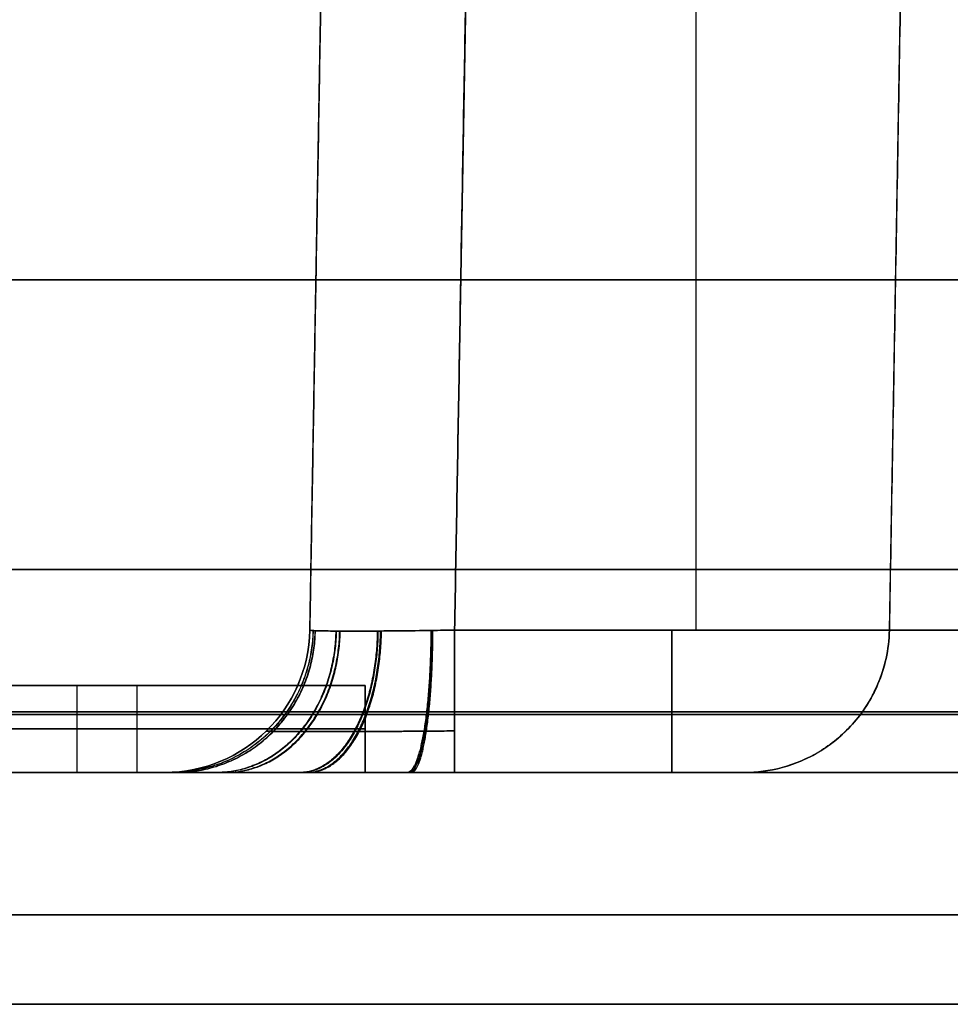
# Model space of a CAD drawing. Units: millimetres. Extents: x -93 to 93, y -114 to 114.
# Drawn here: x -54 to -51, y -106 to -102 of the extents above; entities that cross this region are included whole.
import ezdxf

# ---------------------------------------------------------------- set-up
doc = ezdxf.new("R2010")
doc.units = ezdxf.units.MM
doc.layers.add('Layer 01', color=7, linetype='Continuous', true_color=0x000000)

# ---------------------------------------------------------------- blocks, each defined once
blk = doc.blocks.new('1K1504-00-01')
at = {"layer": 'Layer 01'}
for p, q in [((-85.5, 1.5, 54), (85.5, 1.5, 54)), ((85.5, 1.5, -54), (-85.5, 1.5, -54))]:
    blk.add_line(p, q, dxfattribs=at)
for points in [[(-85.5, 0.5, -54), (0, 0.5, -54), (85.5, 0.5, -54)], [(85.5, 0.5, 54), (0, 0.5, 54), (-85.5, 0.5, 54)], [(-85.5, 0, 53.5), (0, 0, 53.5), (85.5, 0, 53.5)], [(85.5, 0, -53.5), (0, 0, -53.5), (-85.5, 0, -53.5)], [(63.5, 0, 38), (0, 0, 38), (-63.5, 0, 38)], [(-63.5, 0, -38), (0, 0, -38), (63.5, 0, -38)], [(63.5, -1, 37), (0, -1, 37), (-63.5, -1, 37)], [(-63.5, -1, -37), (0, -1, -37), (63.5, -1, -37)]]:
    blk.add_open_spline(points, degree=2, dxfattribs=at)
blk = doc.blocks.new('1K2028-A0-01')
at = {"layer": 'Layer 01'}
for p, q in [((51.1914, 5.1913), (51.0166, 15.2087)), ((51.8576, 5.1913, -8.5086), (51.8576, 13.5816, -8.655)), ((51.8576, 5.1913, 8.5086), (51.8576, 13.5816, 8.655)), ((52.563, 12.5506, 8.637), (52.6915, 5.1913, 8.5086)), ((53.1914, 5.1913, -9.25), (53.063, 12.5506, -9.25)), ((53.1914, 5.1913, 9.25), (53.063, 12.5506, 9.25)), ((53, 4.7, -16.1456), (53, 5, -16.1456)), ((53, 4.7, -17.8114), (53, 5, -17.8114)), ((53.7868, 4.7, -16.6552), (53.7868, 5, -16.6552)), ((53.7868, 4.7, -17.3049), (53.7868, 5, -17.3049)), ((53.9935, 5, -16.3871), (53.9935, 5, -16.7409)), ((53.9935, 5, -17.22), (53.9935, 5, -17.575)), ((53.9935, 4.7, -16.3871), (53.9935, 5, -16.3871)), ((53.9935, 4.7, -17.575), (53.9935, 5, -17.575)), ((53, 4.85, -15.9625), (54.987, 4.85, -16.8117)), ((53, 4.85, -16.3288), (53, 4.85, -15.9625)), ((54.5737, 4.85, -16.9816), (53, 4.85, -16.3288)), ((53, 4.85, -17.6282), (54.5737, 4.85, -16.9816)), ((53, 4.85, -17.9945), (53, 4.85, -17.6282)), ((54.987, 4.85, -17.1555), (53, 4.85, -17.9945)), ((51.6913, 4.7), (71.9652, 4.7))]:
    blk.add_line(p, q, dxfattribs=at)
at = {"layer": 'Layer 01', "extrusion": (0, 0, -1)}
for centre in [(-51.6913, 5.2), (-53.6913, 5.2, -9.25)]:
    blk.add_arc(centre, 0.5, 270, 359, dxfattribs=at)
at = {"layer": 'Layer 01', "extrusion": (-1, 0, 0)}
for centre, start, end in [((-5.2, 8.0087, -51.9415), 0, 89), ((-5.2, -8.0087, -51.9415), 271, 360)]:
    blk.add_arc(centre, 0.5, start, end, dxfattribs=at)
at = {"layer": 'Layer 01', "extrusion": (-1, -1.28987e-10, -7.73381e-10)}
blk.add_arc((-5.2, 8.0087, -52.6915), 0.5, 359.999, 88.9997, dxfattribs=at)
at = {"layer": 'Layer 01', "extrusion": (1, -3.46816e-06, -3.40883e-06)}
blk.add_arc((5.2002, 10.4915, 52.6914), 0.5, 179.9983, 269.0007, dxfattribs=at)
at = {"layer": 'Layer 01', "extrusion": (-1, 4.29514e-06, -4.22166e-06)}
blk.add_arc((-5.2002, -10.4916, -52.6914), 0.5, 359.998, 89.0008, dxfattribs=at)
at = {"layer": 'Layer 01', "extrusion": (-1, -8.77351e-10, 3.37848e-09)}
blk.add_arc((-5.2, -8.0087, -52.6915), 0.5, 271.0004, 0.0011, dxfattribs=at)
at = {"layer": 'Layer 01', "extrusion": (-1.39309e-08, -5.56419e-09, -1)}
blk.add_arc((-53.6913, 5.2, -9.4915), 0.5, 269.9983, 358.9993, dxfattribs=at)
at = {"layer": 'Layer 01', "extrusion": (1.02772e-06, 1.03616e-06, -1)}
blk.add_arc((-53.6913, 5.2, -9.0084), 0.5, 269.9956, 359.0019, dxfattribs=at)
at = {"layer": 'Layer 01', "extrusion": (2.34862e-09, 8.77609e-10, -1)}
blk.add_arc((-53.6913, 5.2, 9.4915), 0.5, 269.9988, 358.9996, dxfattribs=at)
at = {"layer": 'Layer 01', "extrusion": (-4.55854e-06, -4.64026e-06, 1)}
blk.add_arc((53.6913, 5.2, -9.0088), 0.5, 180.9993, 270.0018, dxfattribs=at)
at = {"layer": 'Layer 01'}
blk.add_arc((53.6913, 5.2, -9.25), 0.5, 181, 270, dxfattribs=at)
for points, degree in [([(51.0237, 14.8003, -8.6763), (51.1076, 9.9958, -8.5924), (51.1914, 5.1913, -8.5086)], 2), ([(51.0237, 14.8003, 8.6763), (51.1076, 9.9958, 8.5924), (51.1914, 5.1913, 8.5086)], 2), ([(52.6915, 5.1913, 9.9914), (52.6273, 8.8709, 9.9272), (52.563, 12.5506, 9.863)], 2), ([(52.563, 12.5506, -8.637), (52.6273, 8.8709, -8.5728), (52.6915, 5.1913, -8.5086)], 2), ([(52.563, 12.5506, 8.637), (52.6273, 8.8709, 8.5728), (52.6915, 5.1913, 8.5086)], 2), ([(52.6915, 5.1913, -9.9914), (52.6273, 8.8709, -9.9272), (52.563, 12.5506, -9.863)], 2), ([(53.063, 12.5506, -9.137), (53.1272, 8.8709, -9.0727), (53.1914, 5.1913, -9.0085)], 2), ([(53.063, 12.5506, -9.363), (53.1272, 8.8709, -9.4273), (53.1914, 5.1913, -9.4915)], 2), ([(53.063, 12.5506, 9.363), (53.1272, 8.8709, 9.4273), (53.1914, 5.1913, 9.4915)], 2), ([(53.063, 12.5506, 9.137), (53.1272, 8.8709, 9.0727), (53.1914, 5.1913, 9.0085)], 2), ([(-82.5, 5.4, 57.4022), (0, 5.4, 57.4022), (82.5, 5.4, 57.4022)], 2), ([(82.5, 5.4, 56.4913), (0, 5.4, 56.4913), (-82.5, 5.4, 56.4913)], 2), ([(-82.5, 5.4, -56.4913), (0, 5.4, -56.4913), (82.5, 5.4, -56.4913)], 2), ([(82.5, 5.4, -57.4022), (0, 5.4, -57.4022), (-82.5, 5.4, -57.4022)], 2), ([(49.2, 5.1913, 9.9914), (50.9458, 5.1913, 9.9914), (52.6915, 5.1913, 9.9914)], 2), ([(52.6915, 5.1913, -9.9914), (50.9458, 5.1913, -9.9914), (49.2, 5.1913, -9.9914)], 2), ([(51.1914, 5.1913, 8.5086), (51.1926, 5.1231, 8.5074), (51.2231, 4.9968, 8.4769), (51.3147, 4.8592, 8.3853), (51.4315, 4.7647, 8.2685), (51.5617, 4.7108, 8.1383), (51.6484, 4.7, 8.0516), (51.6913, 4.7, 8.0087)], 3), ([(51.1914, 5.1913, -8.5086), (51.9415, 5.1913, -8.5086), (52.6915, 5.1913, -8.5086)], 2), ([(51.6913, 4.7, -8.0087), (51.6484, 4.7, -8.0516), (51.5617, 4.7108, -8.1383), (51.4315, 4.7647, -8.2685), (51.3147, 4.8592, -8.3853), (51.2231, 4.9968, -8.4769), (51.1926, 5.1231, -8.5074), (51.1914, 5.1913, -8.5086)], 3), ([(51.1914, 5.1913, 8.5086), (51.1914, 5.1913), (51.1914, 5.1913, -8.5086)], 2), ([(52.6915, 5.1913, 8.5086), (51.9415, 5.1913, 8.5086), (51.1914, 5.1913, 8.5086)], 2), ([(53.1914, 5.1913, 9.0085), (53.1914, 5.1904, 8.9561), (53.1749, 5.1888, 8.8514), (53.1029, 5.1876, 8.71), (52.9903, 5.1876, 8.5973), (52.8493, 5.1888, 8.5254), (52.7442, 5.1904, 8.5086), (52.6915, 5.1913, 8.5086)], 3), ([(52.6915, 5.1913, 9.9914), (52.7441, 5.1904, 9.9914), (52.8492, 5.1888, 9.9747), (52.9906, 5.1876, 9.9024), (53.1028, 5.1876, 9.7902), (53.1751, 5.1888, 9.6481), (53.1914, 5.1904, 9.5437), (53.1914, 5.1913, 9.4915)], 3), ([(53.1914, 5.1913, -9.4915), (53.1914, 5.1901, -9.5573), (53.1652, 5.1883, -9.6885), (53.0543, 5.1873, -9.8542), (52.8879, 5.1883, -9.9654), (52.757, 5.1901, -9.9914), (52.6915, 5.1913, -9.9914)], 3), ([(52.6915, 5.1913, -8.5086), (52.7571, 5.1901, -8.5086), (52.8882, 5.1883, -8.5347), (53.0542, 5.1873, -8.6457), (53.1654, 5.1883, -8.8119), (53.1914, 5.1901, -8.9429), (53.1914, 5.1913, -9.0085)], 3), ([(53.1914, 5.1913, -9.0085), (53.1914, 5.1913, -9.25), (53.1914, 5.1913, -9.4915)], 2), ([(53.1914, 5.1913, 9.4915), (53.1914, 5.1913, 9.25), (53.1914, 5.1913, 9.0085)], 2), ([(53, 5, -16.3288), (53, 5, -16.1456), (53, 5, -15.9625)], 2), ([(53, 5, -17.9945), (53, 5, -17.8114), (53, 5, -17.6282)], 2), ([(53, 5, -15.9625), (53, 4.85, -15.9625), (53, 4.7, -15.9625)], 2), ([(53, 5, -15.9625), (53.9935, 5, -16.3871), (54.987, 5, -16.8117)], 2), ([(53, 5, -16.3288), (53, 4.85, -16.3288), (53, 4.7, -16.3288)], 2), ([(54.5737, 5, -16.9816), (53.7868, 5, -16.6552), (53, 5, -16.3288)], 2), ([(53, 5, -17.6282), (53, 4.85, -17.6282), (53, 4.7, -17.6282)], 2), ([(53, 5, -17.6282), (53.7868, 5, -17.3049), (54.5737, 5, -16.9816)], 2), ([(53, 5, -17.9945), (53, 4.85, -17.9945), (53, 4.7, -17.9945)], 2), ([(54.987, 5, -17.1555), (53.9935, 5, -17.575), (53, 5, -17.9945)], 2), ([(82.5, 4.9087, -57.9021), (0, 4.9087, -57.9021), (-82.5, 4.9087, -57.9021)], 2), ([(-82.5, 4.9087, -55.9914), (0, 4.9087, -55.9914), (82.5, 4.9087, -55.9914)], 2), ([(-82.5, 4.9087, 57.9021), (0, 4.9087, 57.9021), (82.5, 4.9087, 57.9021)], 2), ([(-82.5, 4.9087, 55.9914), (0, 4.9087, 55.9914), (82.5, 4.9087, 55.9914)], 2), ([(47.4599, 4.7, 30.4685), (54.9649, 4.7, 30.4685), (62.47, 4.7, 30.4685)], 2), ([(62.47, 4.7, -30.4685), (54.9649, 4.7, -30.4685), (47.4599, 4.7, -30.4685)], 2), ([(52.6915, 4.7, 10.4913), (50.9458, 4.7, 10.4913), (49.2, 4.7, 10.4913)], 2), ([(49.2, 4.7, -10.4913), (50.9458, 4.7, -10.4913), (52.6915, 4.7, -10.4913)], 2), ([(51.6913, 4.7, 8.0087), (52.1914, 4.7, 8.0087), (52.6915, 4.7, 8.0087)], 2), ([(51.6913, 4.7, -8.0087), (51.6913, 4.7), (51.6913, 4.7, 8.0087)], 2), ([(52.6915, 4.7, -8.0087), (52.1914, 4.7, -8.0087), (51.6913, 4.7, -8.0087)], 2), ([(53.6913, 4.7, -9.0085), (53.6913, 4.7, -8.871), (53.6387, 4.7, -8.6184), (53.4174, 4.7, -8.2822), (53.0816, 4.7, -8.0613), (52.829, 4.7, -8.0086), (52.6915, 4.7, -8.0087)], 3), ([(52.6915, 4.7, -10.4913), (52.8289, 4.7, -10.4914), (53.0813, 4.7, -10.4389), (53.4177, 4.7, -10.2175), (53.6384, 4.7, -9.8823), (53.6913, 4.7, -9.6293), (53.6913, 4.7, -9.4915)], 3), ([(53.6913, 4.7, 9.4915), (53.6913, 4.7, 9.599), (53.6587, 4.7, 9.8029), (53.5132, 4.7, 10.0903), (53.2887, 4.7, 10.314), (53.0043, 4.7, 10.458), (52.7997, 4.7, 10.4914), (52.6915, 4.7, 10.4913)], 3), ([(52.6915, 4.7, 8.0087), (52.7998, 4.7, 8.0086), (53.0045, 4.7, 8.0422), (53.2879, 4.7, 8.1854), (53.5133, 4.7, 8.4098), (53.6583, 4.7, 8.6959), (53.6913, 4.7, 8.9005), (53.6913, 4.7, 9.0085)], 3), ([(53, 4.7, -17.6282), (53, 4.7, -17.8114), (53, 4.7, -17.9945)], 2), ([(53, 4.7, -15.9625), (53, 4.7, -16.1456), (53, 4.7, -16.3288)], 2), ([(54.987, 4.7, -16.8117), (53.9935, 4.7, -16.3871), (53, 4.7, -15.9625)], 2), ([(53, 4.7, -16.3288), (53.7868, 4.7, -16.6552), (54.5737, 4.7, -16.9816)], 2), ([(54.5737, 4.7, -16.9816), (53.7868, 4.7, -17.3049), (53, 4.7, -17.6282)], 2), ([(53, 4.7, -17.9945), (53.9935, 4.7, -17.575), (54.987, 4.7, -17.1555)], 2), ([(53.6913, 4.7, 9.0085), (53.6913, 4.7, 9.25), (53.6913, 4.7, 9.4915)], 2), ([(53.6913, 4.7, -9.4915), (53.6913, 4.7, -9.25), (53.6913, 4.7, -9.0085)], 2), ([(47.4684, 4.2087, 30.9684), (54.9692, 4.2087, 30.9684), (62.47, 4.2087, 30.9684)], 2), ([(62.47, 4.2087, -30.9684), (54.9692, 4.2087, -30.9684), (47.4684, 4.2087, -30.9684)], 2)]:
    blk.add_open_spline(points, degree=degree, dxfattribs=at)
for points, weights in [([(52.8411, 4.7, 8.0199), (52.798, 4.7, 8.305), (52.7672, 4.9019, 8.5085), (52.7663, 5.1901, 8.5142)], [1.16623796941, 0.944203141097, 0.944588009496, 1.1673925746]), ([(52.8475, 4.7, 10.4792), (52.8025, 4.7, 10.1943), (52.7704, 4.9018, 9.991), (52.7695, 5.19, 9.9853)], [1.16619703668, 0.944203393845, 0.944601701147, 1.16739195859]), ([(52.7709, 5.19, -8.5149), (52.7719, 4.9018, -8.5092), (52.8045, 4.7, -8.306), (52.8503, 4.7, -8.0213)], [1.1673835356, 0.944608586319, 0.944206216199, 1.16617642524]), ([(52.7735, 5.19, -9.9847), (52.7744, 4.9018, -9.9904), (52.8081, 4.7, -10.1934), (52.8554, 4.7, -10.4778)], [1.16738346788, 0.944625919169, 0.944206302646, 1.16612461831]), ([(53.1963, 4.7, 8.1452), (53.0511, 4.6999, 8.3935), (52.9474, 4.9009, 8.571), (52.9439, 5.1881, 8.5769)], [1.1644301483, 0.944206913088, 0.945194358346, 1.16739248408]), ([(53.2026, 4.7, 10.3511), (53.0556, 4.6999, 10.1039), (52.9506, 4.9008, 9.9272), (52.9471, 5.188, 9.9213)], [1.16445563165, 0.944207048512, 0.945185786176, 1.16739184464]), ([(52.9559, 5.188, -8.5841), (52.9596, 4.9009, -8.5783), (53.0682, 4.7, -8.4039), (53.2202, 4.7, -8.1598)], [1.16738357375, 0.945244148776, 0.944210309415, 1.16428205566]), ([(52.9583, 5.188, -9.9144), (52.962, 4.9009, -9.9202), (53.0717, 4.7, -10.094), (53.2251, 4.7, -10.3371)], [1.16738344209, 0.94526770314, 0.944210574616, 1.16421205652]), ([(53.4803, 4.7, 8.3939), (53.2536, 4.6999, 8.5706), (53.0915, 4.9007, 8.6969), (53.0859, 5.1878, 8.7012)], [1.16411665238, 0.944207930448, 0.945299844103, 1.16739239334]), ([(53.4845, 4.7, 10.1007), (53.2566, 4.6999, 9.9256), (53.0936, 4.9007, 9.8004), (53.088, 5.1878, 9.7961)], [1.16419080185, 0.944207906526, 0.945274882859, 1.16739173085]), ([(53.0998, 5.1878, -8.7199), (53.1055, 4.9008, -8.7159), (53.2733, 4.7, -8.5973), (53.508, 4.7, -8.4314)], [1.16738361197, 0.945312724966, 0.94421095618, 1.16407830561]), ([(53.1015, 5.1879, -9.7778), (53.1072, 4.9008, -9.7817), (53.2756, 4.7, -9.8994), (53.5114, 4.7, -10.0639)], [1.1673834163, 0.945291633829, 0.944210813486, 1.16414095527]), ([(53.6518, 4.7, 8.7297), (53.3752, 4.7, 8.81), (53.1776, 4.9014, 8.8673), (53.1716, 5.1892, 8.8691)], [1.16544692037, 0.94420446084, 0.944852921625, 1.16739230273]), ([(53.6538, 4.7, 9.7633), (53.3766, 4.6999, 9.685), (53.1786, 4.9014, 9.6291), (53.1726, 5.1892, 9.6274)], [1.16550720617, 0.9442045722, 0.944832709112, 1.1673916169]), ([(53.1797, 5.1896, -8.9008), (53.1856, 4.9017, -8.8995), (53.3865, 4.7, -8.8553), (53.6679, 4.7, -8.7932)], [1.16738365017, 0.944741750431, 0.94420673868, 1.16577861492]), ([(53.1803, 5.1896, -9.5967), (53.1861, 4.9017, -9.5979), (53.3873, 4.7, -9.6412), (53.669, 4.7, -9.7018)], [1.16738339056, 0.944722078215, 0.944206732008, 1.16583735194])]:
    blk.add_rational_spline(points, weights, degree=3, dxfattribs=at)
for points, knots in [([(53.3409, 4.8434, 9.0085), (53.3414, 4.8428, 8.9473), (53.3224, 4.8416, 8.8036), (53.2184, 4.8407, 8.5979), (53.0287, 4.8409, 8.4321), (52.8387, 4.8421, 8.3663), (52.724, 4.843, 8.3588), (52.6915, 4.8433, 8.3591)], [0.2829372, 0.2829372, 0.2829372, 0.2829372, 0.3760839, 0.5011419, 0.6263587, 0.7512866, 0.8008228, 0.8008228, 0.8008228, 0.8008228]), ([(52.6915, 4.8433, 10.1409), (52.7254, 4.843, 10.1412), (52.8417, 4.8421, 10.1332), (53.0326, 4.8409, 10.0656), (53.2213, 4.8407, 9.8983), (53.3231, 4.8417, 9.6933), (53.3414, 4.8428, 9.5511), (53.3409, 4.8434, 9.4915)], [0.1991493, 0.1991493, 0.1991493, 0.1991493, 0.2508029, 0.3760228, 0.5010709, 0.6262967, 0.7170383, 0.7170383, 0.7170383, 0.7170383]), ([(52.6915, 4.8433, -10.1409), (52.7272, 4.843, -10.1412), (52.8492, 4.842, -10.1323), (53.0487, 4.8408, -10.0578), (53.2405, 4.8407, -9.8749), (53.3285, 4.8418, -9.6696), (53.3413, 4.8429, -9.5374), (53.3409, 4.8433, -9.4915)], [0.2273565, 0.2273565, 0.2273565, 0.2273565, 0.2864976, 0.4295013, 0.5725475, 0.7153292, 0.7914254, 0.7914254, 0.7914254, 0.7914254]), ([(53.3409, 4.8433, -9.0085), (53.3413, 4.8429, -8.9615), (53.3281, 4.8418, -8.8281), (53.2384, 4.8407, -8.6221), (53.0456, 4.8408, -8.4403), (52.8468, 4.842, -8.3673), (52.726, 4.843, -8.3588), (52.6915, 4.8433, -8.3591)], [0.2085459, 0.2085459, 0.2085459, 0.2085459, 0.2864871, 0.4294865, 0.5725327, 0.7153186, 0.7726158, 0.7726158, 0.7726158, 0.7726158])]:
    blk.add_open_spline(points, degree=3, knots=knots, dxfattribs=at)
blk = doc.blocks.new('411041_ASM')
at = {"layer": 'Layer 01'}
blk.add_blockref('1K2028-A0-01', (0, 0), dxfattribs=at)

msp = doc.modelspace()

# ---------------------------------------------------------------- block references
at = {"layer": 'Layer 01', "extrusion": (-2.22045e-16, -2.22045e-16, -1)}
msp.add_blockref('411041_ASM', (0, -109.7, 110.4), dxfattribs=at)
at = {"layer": 'Layer 01', "rotation": 180}
msp.add_blockref('1K1504-00-01', (0, -104.3, -110.4), dxfattribs=at)

doc.saveas('drawing.dxf')
